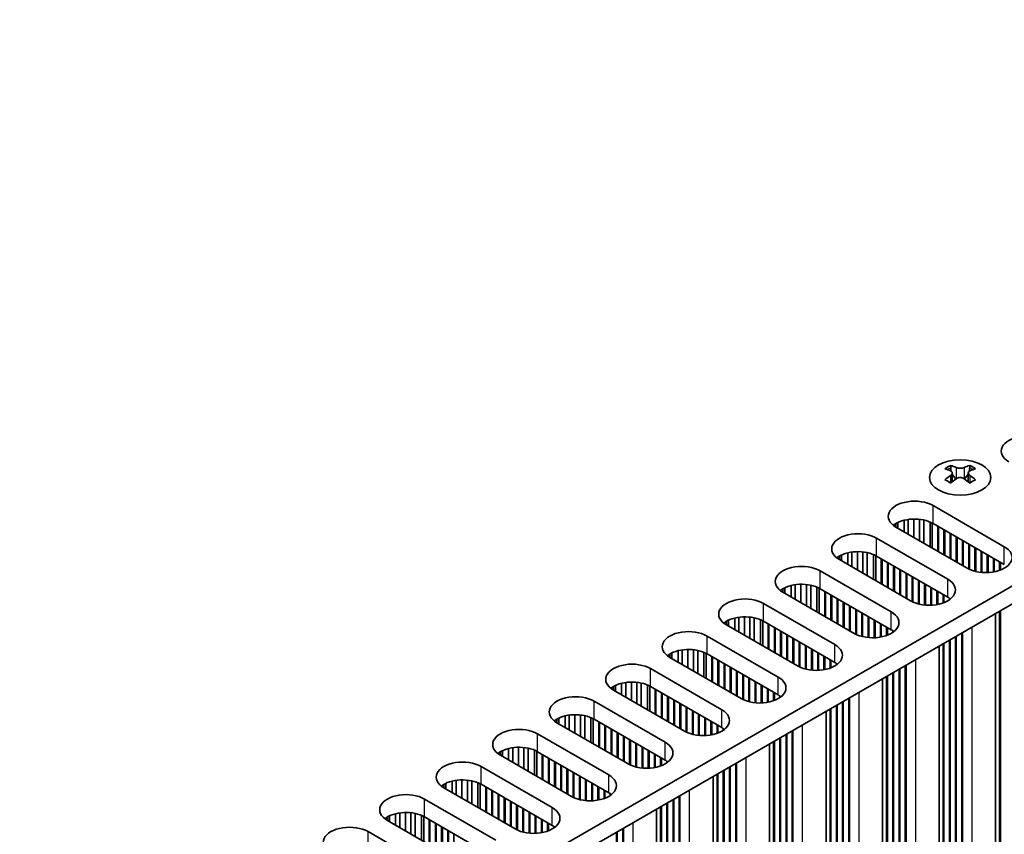
# Model space of a CAD drawing. Units: millimetres. Extents: x 0 to 10206, y 0 to 1686.
# Drawn here: x 511 to 601, y 956 to 1030 of the extents above; entities that cross this region are included whole.
import ezdxf

# ---------------------------------------------------------------- set-up
doc = ezdxf.new("R2010")
doc.units = ezdxf.units.MM
doc.header["$LTSCALE"] = 5
doc.layers.get('Defpoints').update_dxf_attribs({"lineweight": 25})
for name, color, linetype, lineweight in [('Dimension (ISO)', 7, 'Continuous', 18), ('Visible (ISO)', 7, 'Continuous', 35), ('Visible Narrow (ISO)', 7, 'Continuous', 25)]:
    doc.layers.add(name, color=color, linetype=linetype, lineweight=lineweight)
doc.styles.add('Note Text (TK)', font='txt')
doc.dimstyles.new('Default - Method 1b (TK)', dxfattribs={"dimscale": 5, "dimtxt": 2.5, "dimasz": 2.5, "dimexe": 1, "dimexo": 1.5, "dimgap": 1, "dimtad": 1, "dimtoh": 1, "dimrnd": 1e-08, "dimdsep": 46, "dimtxsty": 'Note Text (TK)', "dimcen": 0.09, "dimdle": 5, "dimclrd": 100, "dimclre": 100, "dimclrt": 7, "dimadec": 1, "dimazin": 1, "dimtfac": 1, "dimtmove": 0, "dimatfit": 3, "dimfxl": 0, "dimtolj": 1, "dimlwd": -1, "dimlwe": -1, "dimarcsym": 0})

# ---------------------------------------------------------------- blocks, each defined once
blk = doc.blocks.new('*D18')
at = {"layer": 'Defpoints', "color": 0, "transparency": 16777216}
for p in [(386.236, 1205.365), (757.053, 1067.686), (689.878, 1028.902)]:
    blk.add_point(p, dxfattribs=at)
at = {"layer": 'Dimension (ISO)', "color": 100, "transparency": 16777216}
for p, q in [((393.724, 1209.688), (458.403, 1247.03)), ((464.219, 1237.867), (746.246, 1073.967)), ((697.366, 1033.225), (762.045, 1070.568))]:
    blk.add_line(p, q, dxfattribs=at)
for points in [[(465.266, 1239.669), (463.172, 1236.066), (453.411, 1244.148)], [(747.292, 1075.768), (745.199, 1072.166), (757.053, 1067.686)]]:
    blk.add_solid(points, dxfattribs=at)
at = {"layer": 'Dimension (ISO)', "color": 7, "transparency": 16777216, "insert": (596.787, 1173.837), "char_height": 12.5, "attachment_point": 4, "rotation": 329.83685, "style": 'Note Text (TK)'}
blk.add_mtext('\\A1;{\\Q29.837;\\W0.818;\\H0.816x; \\fＭＳ Ｐゴシック|b0|i0;\\H12.5000;430}', dxfattribs=at)
blk = doc.blocks.new('*D19')
at = {"layer": 'Defpoints', "color": 0, "transparency": 16777216}
for p in [(203.883, 979.627), (545.133, 782.606), (545.133, 705.039)]:
    blk.add_point(p, dxfattribs=at)
at = {"layer": 'Dimension (ISO)', "color": 100, "transparency": 16777216}
for p, q in [((203.883, 970.967), (203.883, 896.286)), ((214.709, 895.81), (534.308, 711.289)), ((545.133, 773.946), (545.133, 699.266))]:
    blk.add_line(p, q, dxfattribs=at)
for points in [[(215.75, 897.614), (213.667, 894.005), (203.883, 902.06)], [(535.35, 713.093), (533.266, 709.485), (545.133, 705.039)]]:
    blk.add_solid(points, dxfattribs=at)
at = {"layer": 'Dimension (ISO)', "color": 7, "transparency": 16777216, "insert": (368.296, 818.799), "char_height": 12.5, "attachment_point": 4, "rotation": 330, "style": 'Note Text (TK)'}
blk.add_mtext('\\A1;{\\Q-30.000;\\W0.816;\\H0.816x;482.6}', dxfattribs=at)

msp = doc.modelspace()

# ---------------------------------------------------------------- linework, layer by layer
at = {"layer": 'Visible (ISO)'}
for p, q in [((687.2263, 1027.7797), (529.7183, 936.8424)), ((687.2263, 1026.1467), (531.1325, 936.0259)), ((596.0272, 989.3862), (596.0272, 989.1696)), ((597.7596, 989.3862), (597.7596, 989.1696)), ((596.156, 988.7007), (596.156, 987.879)), ((597.6309, 988.7007), (597.6309, 987.879)), ((594.4186, 985.7097), (600.9239, 981.9538)), ((591.0244, 983.7501), (591.0244, 984.0767)), ((591.2094, 983.6433), (591.2094, 984.173)), ((591.7793, 983.3143), (591.7793, 984.3713)), ((592.1522, 983.099), (592.1522, 984.443)), ((592.67, 982.8001), (592.67, 984.4823)), ((593.177, 982.5073), (593.177, 984.4574)), ((593.5681, 982.2815), (593.5681, 984.3935)), ((594.1362, 981.9535), (594.1362, 984.2162)), ((594.3442, 981.8335), (594.3442, 984.1178)), ((600.9239, 980.3208), (594.4186, 984.0767)), ((597.5298, 979.9942), (591.0244, 983.7501)), ((594.8428, 981.5456), (594.8428, 983.8318)), ((594.9135, 981.5048), (594.9135, 983.791)), ((595.4085, 981.219), (595.4085, 983.5052)), ((595.4792, 981.1782), (595.4792, 983.4644)), ((595.9742, 980.8924), (595.9742, 983.1786)), ((596.0449, 980.8516), (596.0449, 983.1378)), ((589.2567, 982.7295), (595.7621, 978.9736)), ((596.5399, 980.5658), (596.5399, 982.852)), ((596.6106, 980.525), (596.6106, 982.8112)), ((597.1056, 980.2392), (597.1056, 982.5254)), ((597.1763, 980.1984), (597.1763, 982.4846)), ((597.6712, 979.9189), (597.6712, 982.1988)), ((586.6174, 980.3341), (586.6174, 981.3911)), ((586.9903, 980.1188), (586.9903, 981.4628)), ((587.5081, 979.8198), (587.5081, 981.502)), ((588.0152, 979.5271), (588.0152, 981.4772)), ((588.4062, 979.3013), (588.4062, 981.4133)), ((597.742, 979.8855), (597.742, 982.158)), ((598.2369, 979.7118), (598.2369, 981.8722)), ((598.3076, 979.6941), (598.3076, 981.8314)), ((598.8026, 979.6102), (598.8026, 981.5456)), ((598.8733, 979.6035), (598.8733, 981.5048)), ((585.8626, 980.7699), (585.8626, 981.0965)), ((592.3679, 977.014), (585.8626, 980.7699)), ((586.0476, 980.6631), (586.0476, 981.1928)), ((588.9743, 978.9733), (588.9743, 981.236)), ((589.1823, 978.8533), (589.1823, 981.1376)), ((595.7621, 977.3406), (589.2567, 981.0965)), ((589.6809, 978.5654), (589.6809, 980.8516)), ((589.7516, 978.5245), (589.7516, 980.8107)), ((590.2466, 978.2388), (590.2466, 980.525)), ((590.3173, 978.1979), (590.3173, 980.4841)), ((599.3683, 979.5908), (599.3683, 981.219)), ((599.439, 979.5938), (599.439, 981.1782)), ((599.934, 979.6499), (599.934, 980.8924)), ((600.0047, 979.6632), (600.0047, 980.8516)), ((600.4997, 979.7993), (600.4997, 980.5658)), ((600.5704, 979.8259), (600.5704, 980.525)), ((584.0948, 979.7493), (590.6002, 975.9934)), ((590.8123, 977.9122), (590.8123, 980.1984)), ((590.883, 977.8714), (590.883, 980.1575)), ((591.378, 977.5856), (591.378, 979.8718)), ((591.4487, 977.5448), (591.4487, 979.8309)), ((591.9437, 977.259), (591.9437, 979.5452)), ((592.0144, 977.2182), (592.0144, 979.5043)), ((592.5094, 976.9387), (592.5094, 979.2186)), ((592.5801, 976.9052), (592.5801, 979.1777)), ((593.0751, 976.7316), (593.0751, 978.892)), ((593.1458, 976.7139), (593.1458, 978.8511)), ((580.7007, 977.7897), (580.7007, 978.1163)), ((587.2061, 974.0338), (580.7007, 977.7897)), ((580.8857, 977.6829), (580.8857, 978.2126)), ((581.4556, 977.3539), (581.4556, 978.4109)), ((581.8285, 977.1386), (581.8285, 978.4826)), ((582.3463, 976.8396), (582.3463, 978.5218)), ((582.8533, 976.5469), (582.8533, 978.497)), ((583.2444, 976.3211), (583.2444, 978.4331)), ((583.8125, 975.9931), (583.8125, 978.2558)), ((584.0204, 975.873), (584.0204, 978.1574)), ((590.6002, 974.3604), (584.0948, 978.1163)), ((584.5191, 975.5852), (584.5191, 977.8714)), ((584.5898, 975.5443), (584.5898, 977.8305)), ((593.6407, 976.63), (593.6407, 978.5654)), ((593.7114, 976.6233), (593.7114, 978.5245)), ((594.2064, 976.6106), (594.2064, 978.2388)), ((594.2771, 976.6136), (594.2771, 978.1979)), ((594.7721, 976.6697), (594.7721, 977.9122)), ((594.8428, 976.683), (594.8428, 977.8714)), ((585.0847, 975.2586), (585.0847, 977.5448)), ((585.1555, 975.2177), (585.1555, 977.5039)), ((585.6504, 974.932), (585.6504, 977.2182)), ((585.7211, 974.8911), (585.7211, 977.1773)), ((586.2161, 974.6054), (586.2161, 976.8916)), ((586.2868, 974.5645), (586.2868, 976.8507)), ((595.3378, 976.8191), (595.3378, 977.5856)), ((595.4085, 976.8456), (595.4085, 977.5448)), ((595.9035, 977.1031), (595.9035, 977.2515)), ((595.9742, 977.1542), (595.9742, 977.2005)), ((578.9329, 976.7691), (585.4383, 973.0132)), ((586.7818, 974.2788), (586.7818, 976.565)), ((586.8525, 974.2379), (586.8525, 976.5241)), ((587.3475, 973.9585), (587.3475, 976.2384)), ((587.4182, 973.925), (587.4182, 976.1975)), ((587.9132, 973.7513), (587.9132, 975.9118)), ((600.4997, 842.8228), (600.4997, 976.0751)), ((600.5704, 842.537), (600.5704, 976.1159)), ((575.5388, 974.8095), (575.5388, 975.1361)), ((575.7238, 974.7027), (575.7238, 975.2323)), ((576.2937, 974.3737), (576.2937, 975.4307)), ((576.6666, 974.1584), (576.6666, 975.5024)), ((577.1844, 973.8594), (577.1844, 975.5416)), ((577.6914, 973.5667), (577.6914, 975.5167)), ((578.0825, 973.3409), (578.0825, 975.4529)), ((578.6506, 973.0129), (578.6506, 975.2756)), ((578.8586, 972.8928), (578.8586, 975.1772)), ((585.4383, 971.3802), (578.9329, 975.1361)), ((587.9839, 973.7336), (587.9839, 975.8709)), ((588.4789, 973.6498), (588.4789, 975.5852)), ((588.5496, 973.6431), (588.5496, 975.5443)), ((589.0445, 973.6304), (589.0445, 975.2586)), ((589.1153, 973.6334), (589.1153, 975.2177)), ((600.1233, 838.577), (600.1233, 975.8578)), ((582.0442, 971.0536), (575.5388, 974.8095)), ((579.3572, 972.6049), (579.3572, 974.8911)), ((579.4279, 972.5641), (579.4279, 974.8503)), ((579.9229, 972.2783), (579.9229, 974.5645)), ((579.9936, 972.2375), (579.9936, 974.5237)), ((580.4885, 971.9517), (580.4885, 974.2379)), ((580.5593, 971.9109), (580.5593, 974.1971)), ((589.6102, 973.6895), (589.6102, 974.932)), ((589.6809, 973.7028), (589.6809, 974.8911)), ((590.1759, 973.8389), (590.1759, 974.6054)), ((590.2466, 973.8654), (590.2466, 974.5645)), ((590.7416, 974.1229), (590.7416, 974.2713)), ((590.8123, 974.174), (590.8123, 974.2203)), ((597.1056, 838.577), (597.1056, 974.1155)), ((573.771, 973.7889), (580.2764, 970.033)), ((581.0542, 971.6252), (581.0542, 973.9113)), ((581.1249, 971.5843), (581.1249, 973.8705)), ((581.6199, 971.2986), (581.6199, 973.5847)), ((581.6906, 971.2577), (581.6906, 973.5439)), ((582.1856, 970.9783), (582.1856, 973.2581)), ((582.2563, 970.9448), (582.2563, 973.2173)), ((595.9035, 839.516), (595.9035, 973.4214)), ((595.9742, 839.2302), (595.9742, 973.4623)), ((596.4692, 839.1894), (596.4692, 973.748)), ((596.5399, 838.9036), (596.5399, 973.7889)), ((597.0348, 838.8628), (597.0348, 974.0746)), ((571.1318, 971.3934), (571.1318, 972.4505)), ((571.5047, 971.1782), (571.5047, 972.5222)), ((572.0225, 970.8792), (572.0225, 972.5614)), ((572.5295, 970.5865), (572.5295, 972.5365)), ((572.9206, 970.3607), (572.9206, 972.4726)), ((573.4887, 970.0327), (573.4887, 972.2954)), ((582.7513, 970.7711), (582.7513, 972.9315)), ((582.822, 970.7534), (582.822, 972.8907)), ((583.317, 970.6696), (583.317, 972.6049)), ((583.3877, 970.6629), (583.3877, 972.5641)), ((594.9614, 835.5968), (594.9614, 972.8776)), ((595.3378, 839.8426), (595.3378, 973.0948)), ((595.4085, 839.5568), (595.4085, 973.1357)), ((570.3769, 971.8293), (570.3769, 972.1559)), ((576.8823, 968.0734), (570.3769, 971.8293)), ((570.5619, 971.7225), (570.5619, 972.2521)), ((573.6967, 969.9126), (573.6967, 972.197)), ((580.2764, 968.4), (573.771, 972.1559)), ((574.1953, 969.6247), (574.1953, 971.9109)), ((574.266, 969.5839), (574.266, 971.8701)), ((574.761, 969.2981), (574.761, 971.5843)), ((574.8317, 969.2573), (574.8317, 971.5435)), ((583.8827, 970.6502), (583.8827, 972.2783)), ((583.9534, 970.6532), (583.9534, 972.2375)), ((584.4483, 970.7093), (584.4483, 971.9517)), ((584.5191, 970.7225), (584.5191, 971.9109)), ((585.014, 970.8587), (585.014, 971.6252)), ((585.0847, 970.8852), (585.0847, 971.5843)), ((568.6092, 970.8087), (575.1145, 967.0528)), ((575.3267, 968.9715), (575.3267, 971.2577)), ((575.3974, 968.9307), (575.3974, 971.2169)), ((575.8924, 968.6449), (575.8924, 970.9311)), ((575.9631, 968.6041), (575.9631, 970.8903)), ((576.458, 968.3183), (576.458, 970.6045)), ((576.5288, 968.2775), (576.5288, 970.5637)), ((585.5797, 971.1427), (585.5797, 971.2911)), ((585.6504, 971.1938), (585.6504, 971.24)), ((591.3073, 836.2092), (591.3073, 970.7678)), ((591.378, 835.9234), (591.378, 970.8087)), ((591.873, 835.8826), (591.873, 971.0944)), ((591.9437, 835.5968), (591.9437, 971.1353)), ((577.0237, 967.998), (577.0237, 970.2779)), ((577.0944, 967.9646), (577.0944, 970.2371)), ((577.5894, 967.7909), (577.5894, 969.9513)), ((577.6601, 967.7732), (577.6601, 969.9105)), ((578.1551, 967.6894), (578.1551, 969.6247)), ((589.7996, 832.6166), (589.7996, 969.8973)), ((590.1759, 836.8624), (590.1759, 970.1146)), ((590.2466, 836.5766), (590.2466, 970.1555)), ((590.7416, 836.5358), (590.7416, 970.4412)), ((590.8123, 836.25), (590.8123, 970.4821)), ((565.215, 968.8491), (565.215, 969.1757)), ((571.7204, 965.0932), (565.215, 968.8491)), ((565.4, 968.7423), (565.4, 969.2719)), ((565.9699, 968.4132), (565.9699, 969.4703)), ((566.3428, 968.1979), (566.3428, 969.542)), ((566.8606, 967.899), (566.8606, 969.5812)), ((567.3676, 967.6063), (567.3676, 969.5563)), ((567.7587, 967.3805), (567.7587, 969.4924)), ((568.3268, 967.0525), (568.3268, 969.3152)), ((568.5348, 966.9324), (568.5348, 969.2168)), ((575.1145, 965.4198), (568.6092, 969.1757)), ((569.0334, 966.6445), (569.0334, 968.9307)), ((569.1041, 966.6037), (569.1041, 968.8899)), ((578.2258, 967.6827), (578.2258, 969.5839)), ((578.7208, 967.67), (578.7208, 969.2981)), ((578.7915, 967.673), (578.7915, 969.2573)), ((579.2865, 967.7291), (579.2865, 968.9715)), ((579.3572, 967.7423), (579.3572, 968.9307)), ((563.4473, 967.8284), (569.9527, 964.0726)), ((569.5991, 966.3179), (569.5991, 968.6041)), ((569.6698, 966.2771), (569.6698, 968.5633)), ((570.1648, 965.9913), (570.1648, 968.2775)), ((570.2355, 965.9505), (570.2355, 968.2367)), ((570.7305, 965.6647), (570.7305, 967.9509)), ((570.8012, 965.6239), (570.8012, 967.9101)), ((579.8522, 967.8785), (579.8522, 968.6449)), ((579.9229, 967.905), (579.9229, 968.6041)), ((580.4178, 968.1625), (580.4178, 968.3109)), ((580.4885, 968.2135), (580.4885, 968.2598)), ((586.2161, 832.9432), (586.2161, 967.8284)), ((586.7111, 832.9024), (586.7111, 968.1142)), ((586.7818, 832.6166), (586.7818, 968.155)), ((571.2962, 965.3381), (571.2962, 967.6243)), ((571.3669, 965.2973), (571.3669, 967.5835)), ((571.8618, 965.0178), (571.8618, 967.2977)), ((571.9326, 964.9844), (571.9326, 967.2569)), ((572.4275, 964.8107), (572.4275, 966.9711)), ((572.4982, 964.793), (572.4982, 966.9303)), ((584.6377, 829.6364), (584.6377, 966.9171)), ((585.014, 833.8822), (585.014, 967.1344)), ((585.0847, 833.5964), (585.0847, 967.1752)), ((585.5797, 833.5556), (585.5797, 967.461)), ((585.6504, 833.2698), (585.6504, 967.5018)), ((586.1454, 833.229), (586.1454, 967.7876)), ((560.0532, 965.8689), (560.0532, 966.1954)), ((560.2382, 965.762), (560.2382, 966.2917)), ((560.808, 965.433), (560.808, 966.4901)), ((561.1809, 965.2177), (561.1809, 966.5617)), ((561.6987, 964.9188), (561.6987, 966.601)), ((562.2058, 964.626), (562.2058, 966.5761)), ((562.5968, 964.4003), (562.5968, 966.5122)), ((563.1649, 964.0723), (563.1649, 966.335)), ((563.3729, 963.9522), (563.3729, 966.2366)), ((569.9527, 962.4396), (563.4473, 966.1954)), ((572.9932, 964.7092), (572.9932, 966.6445)), ((573.0639, 964.7025), (573.0639, 966.6037)), ((573.5589, 964.6897), (573.5589, 966.3179)), ((573.6296, 964.6928), (573.6296, 966.2771)), ((566.5585, 962.113), (560.0532, 965.8689)), ((563.8715, 963.6643), (563.8715, 965.9505)), ((563.9423, 963.6235), (563.9423, 965.9097)), ((564.4372, 963.3377), (564.4372, 965.6239)), ((564.5079, 963.2969), (564.5079, 965.5831)), ((565.0029, 963.0111), (565.0029, 965.2973)), ((565.0736, 962.9703), (565.0736, 965.2565)), ((574.1246, 964.7488), (574.1246, 965.9913)), ((574.1953, 964.7621), (574.1953, 965.9505)), ((574.6903, 964.8982), (574.6903, 965.6647)), ((574.761, 964.9248), (574.761, 965.6239)), ((575.256, 965.1823), (575.256, 965.3307)), ((575.3267, 965.2333), (575.3267, 965.2796)), ((581.5492, 829.9222), (581.5492, 965.134)), ((581.6199, 829.6364), (581.6199, 965.1748)), ((558.2854, 964.8482), (564.7908, 961.0923)), ((565.5686, 962.6845), (565.5686, 964.9707)), ((565.6393, 962.6437), (565.6393, 964.9299)), ((566.1343, 962.3579), (566.1343, 964.6441)), ((566.205, 962.3171), (566.205, 964.6033)), ((566.7, 962.0376), (566.7, 964.3175)), ((566.7707, 962.0042), (566.7707, 964.2767)), ((580.4178, 830.5754), (580.4178, 964.4808)), ((580.4885, 830.2896), (580.4885, 964.5216)), ((580.9835, 830.2488), (580.9835, 964.8074)), ((581.0542, 829.963), (581.0542, 964.8482)), ((555.0763, 962.7818), (555.0763, 963.3115)), ((555.6462, 962.4528), (555.6462, 963.5098)), ((556.0191, 962.2375), (556.0191, 963.5815)), ((556.5369, 961.9386), (556.5369, 963.6208)), ((557.0439, 961.6458), (557.0439, 963.5959)), ((557.435, 961.42), (557.435, 963.532)), ((558.0031, 961.0921), (558.0031, 963.3548)), ((567.2657, 961.8305), (567.2657, 963.9909)), ((567.3364, 961.8128), (567.3364, 963.9501)), ((567.8313, 961.7289), (567.8313, 963.6643)), ((567.902, 961.7222), (567.902, 963.6235)), ((568.397, 961.7095), (568.397, 963.3377)), ((579.4758, 826.6562), (579.4758, 963.9369)), ((579.8522, 830.902), (579.8522, 964.1542)), ((579.9229, 830.6162), (579.9229, 964.195)), ((554.8913, 962.8886), (554.8913, 963.2152)), ((561.3967, 959.1328), (554.8913, 962.8886)), ((558.211, 960.972), (558.211, 963.2564)), ((564.7908, 959.4594), (558.2854, 963.2152)), ((558.7097, 960.6841), (558.7097, 962.9703)), ((558.7804, 960.6433), (558.7804, 962.9295)), ((559.2753, 960.3575), (559.2753, 962.6437)), ((559.3461, 960.3167), (559.3461, 962.6029)), ((568.4677, 961.7125), (568.4677, 963.2969)), ((568.9627, 961.7686), (568.9627, 963.0111)), ((569.0334, 961.7819), (569.0334, 962.9703)), ((569.5284, 961.918), (569.5284, 962.6845)), ((569.5991, 961.9446), (569.5991, 962.6437)), ((553.1235, 961.868), (559.6289, 958.1121)), ((559.841, 960.0309), (559.841, 962.3171)), ((559.9117, 959.9901), (559.9117, 962.2763)), ((560.4067, 959.7043), (560.4067, 961.9905)), ((560.4774, 959.6635), (560.4774, 961.9497)), ((560.9724, 959.3777), (560.9724, 961.6639)), ((561.0431, 959.3369), (561.0431, 961.6231)), ((570.0941, 962.2021), (570.0941, 962.3505)), ((570.1648, 962.2531), (570.1648, 962.2994)), ((575.3267, 827.3094), (575.3267, 961.5414)), ((575.8216, 827.2686), (575.8216, 961.8272)), ((575.8924, 826.9828), (575.8924, 961.868)), ((576.3873, 826.942), (576.3873, 962.1538)), ((576.458, 826.6562), (576.458, 962.1946)), ((551.375, 958.9584), (551.375, 960.6405)), ((551.882, 958.6656), (551.882, 960.6157)), ((561.5381, 959.0574), (561.5381, 961.3373)), ((561.6088, 959.024), (561.6088, 961.2965)), ((562.1038, 958.8503), (562.1038, 961.0107)), ((562.1745, 958.8326), (562.1745, 960.9699)), ((562.6695, 958.7487), (562.6695, 960.6841)), ((562.7402, 958.742), (562.7402, 960.6433)), ((574.3139, 823.676), (574.3139, 960.9567)), ((574.6903, 827.9218), (574.6903, 961.174)), ((574.761, 827.636), (574.761, 961.2148)), ((575.256, 827.5952), (575.256, 961.5006)), ((549.7294, 959.9084), (549.7294, 960.235)), ((556.2348, 956.1525), (549.7294, 959.9084)), ((549.9144, 959.8016), (549.9144, 960.3313)), ((550.4843, 959.4726), (550.4843, 960.5296)), ((550.8572, 959.2573), (550.8572, 960.6013)), ((552.2731, 958.4398), (552.2731, 960.5518)), ((552.8412, 958.1118), (552.8412, 960.3745)), ((553.0492, 957.9918), (553.0492, 960.2761)), ((559.6289, 956.4791), (553.1235, 960.235)), ((553.5478, 957.7039), (553.5478, 959.9901)), ((553.6185, 957.6631), (553.6185, 959.9493)), ((563.2351, 958.7293), (563.2351, 960.3575)), ((563.3059, 958.7323), (563.3059, 960.3167)), ((563.8008, 958.7884), (563.8008, 960.0309)), ((563.8715, 958.8017), (563.8715, 959.9901)), ((564.3665, 958.9378), (564.3665, 959.7043)), ((547.9616, 958.8878), (554.467, 955.1319)), ((554.1135, 957.3773), (554.1135, 959.6635)), ((554.1842, 957.3365), (554.1842, 959.6227)), ((554.6792, 957.0507), (554.6792, 959.3369)), ((554.7499, 957.0099), (554.7499, 959.2961)), ((555.2448, 956.7241), (555.2448, 959.0103)), ((555.3155, 956.6833), (555.3155, 958.9695)), ((564.4372, 958.9644), (564.4372, 959.6635)), ((564.9322, 959.2219), (564.9322, 959.3702)), ((565.0029, 959.2729), (565.0029, 959.3192)), ((570.6598, 824.2883), (570.6598, 958.847)), ((570.7305, 824.0026), (570.7305, 958.8878)), ((571.2255, 823.9617), (571.2255, 959.1736)), ((571.2962, 823.676), (571.2962, 959.2144)), ((555.8105, 956.3975), (555.8105, 958.6837)), ((555.8812, 956.3567), (555.8812, 958.6429)), ((556.3762, 956.0772), (556.3762, 958.3571)), ((556.4469, 956.0438), (556.4469, 958.3163)), ((556.9419, 955.8701), (556.9419, 958.0305)), ((557.0126, 955.8524), (557.0126, 957.9897)), ((569.152, 820.6958), (569.152, 957.9765)), ((569.5284, 824.9415), (569.5284, 958.1938)), ((569.5991, 824.6558), (569.5991, 958.2346)), ((570.0941, 824.6149), (570.0941, 958.5204)), ((570.1648, 824.3292), (570.1648, 958.5612)), ((544.5675, 956.9282), (544.5675, 957.2548)), ((544.7525, 956.8214), (544.7525, 957.3511)), ((545.3224, 956.4924), (545.3224, 957.5494)), ((545.6953, 956.2771), (545.6953, 957.6211)), ((546.2131, 955.9781), (546.2131, 957.6603)), ((546.7201, 955.6854), (546.7201, 957.6355)), ((547.1112, 955.4596), (547.1112, 957.5716)), ((547.6793, 955.1316), (547.6793, 957.3943)), ((547.8873, 955.0115), (547.8873, 957.2959)), ((554.467, 953.4989), (547.9616, 957.2548)), ((548.3859, 954.7237), (548.3859, 957.0099)), ((557.5076, 955.7685), (557.5076, 957.7039)), ((557.5783, 955.7618), (557.5783, 957.6631)), ((558.0733, 955.7491), (558.0733, 957.3773)), ((558.144, 955.7521), (558.144, 957.3365)), ((558.6389, 955.8082), (558.6389, 957.0507)), ((558.7097, 955.8215), (558.7097, 957.0099)), ((551.0729, 953.1723), (544.5675, 956.9282)), ((548.4566, 954.6828), (548.4566, 956.969)), ((548.9516, 954.3971), (548.9516, 956.6833)), ((549.0223, 954.3562), (549.0223, 956.6424)), ((549.5173, 954.0705), (549.5173, 956.3567)), ((549.588, 954.0296), (549.588, 956.3158)), ((559.2046, 955.9576), (559.2046, 956.7241)), ((559.2753, 955.9841), (559.2753, 956.6833)), ((559.7703, 956.2416), (559.7703, 956.39)), ((559.841, 956.2927), (559.841, 956.339)), ((566.0636, 820.9815), (566.0636, 956.1934)), ((566.1343, 820.6958), (566.1343, 956.2342)), ((542.7998, 955.9076), (549.3051, 952.1517)), ((550.083, 953.7439), (550.083, 956.0301)), ((550.1537, 953.7031), (550.1537, 955.9892)), ((550.6486, 953.4173), (550.6486, 955.7035)), ((565.4979, 821.3081), (565.4979, 955.8668)), ((565.5686, 821.0224), (565.5686, 955.9076))]:
    msp.add_line(p, q, dxfattribs=at)
for centre, major_axis, start_param, end_param in [((603.0453, 990.6903), (-2.4, 0), 3.9269908, 7.0685835), ((595.7621, 983.34), (3.6136, 6.259), 0.7334881, 0.8373082), ((597.1586, 982.8399), (3.6964, -6.4023), 2.4748315, 2.5743485), ((596.6283, 982.8399), (3.6964, 6.4023), 0.5672442, 0.6667611), ((598.0248, 983.34), (3.6136, -6.259), 2.3042845, 2.4081045), ((596.6283, 982.5337), (-3.6964, 6.4023), 5.6164242, 5.7159411), ((596.7343, 988.7614), (0.5, -0.866), 3.9269908, 4.2965881), ((596.7343, 988.7614), (0.5, -0.866), 4.5400473, 5.1466518), ((597.0525, 988.7614), (0.5, 0.866), 4.2781261, 4.8847306), ((597.0525, 988.7614), (0.5, 0.866), 5.1281898, 5.4977871), ((597.1586, 982.5337), (-3.6964, -6.4023), 3.7088368, 3.8083538), ((596.6283, 982.8399), (3.6964, 6.4023), 0.9040352, 1.0035522), ((595.7621, 982.0336), (-3.6136, 6.259), 5.4458771, 5.5496972), ((597.1586, 982.5337), (-3.6964, -6.4023), 4.0456278, 4.1451448), ((596.6283, 982.5337), (-3.6964, 6.4023), 5.2796332, 5.3791501), ((598.0248, 982.0336), (-3.6136, -6.259), 3.8750808, 3.9789008), ((597.1586, 982.8399), (3.6964, -6.4023), 2.1380405, 2.2375575), ((592.7215, 984.7299), (-2.4, 0), 3.9269908, 7.0685835), ((592.7215, 983.0969), (-2.4, 0), 3.9269908, 5.6530481), ((587.5596, 981.7497), (-2.4, 0), 3.9269908, 7.0685835), ((587.5596, 980.1167), (-2.4, 0), 3.9269908, 5.6530481), ((599.2269, 980.974), (2.4, 0), 3.9269908, 7.0685835), ((582.3977, 978.7695), (-2.4, 0), 3.9269908, 7.0685835), ((594.065, 977.9938), (2.4, 0), 3.9269908, 7.0685835), ((582.3977, 977.1365), (-2.4, 0), 3.9269908, 5.6530481), ((577.2359, 975.7893), (-2.4, 0), 3.9269908, 7.0685835), ((594.065, 976.3608), (-2.4, 0), 3.7717299, 3.9269908), ((588.9031, 975.0136), (2.4, 0), 3.9269908, 7.0685835), ((577.2359, 974.1563), (-2.4, 0), 3.9269908, 5.6530481), ((572.074, 972.8091), (-2.4, 0), 3.9269908, 7.0685835), ((588.9031, 973.3806), (-2.4, 0), 3.7717299, 3.9269908), ((572.074, 971.1761), (-2.4, 0), 3.9269908, 5.6530481), ((583.7412, 972.0334), (2.4, 0), 3.9269908, 7.0685835), ((566.9121, 969.8289), (-2.4, 0), 3.9269908, 7.0685835), ((583.7412, 970.4004), (-2.4, 0), 3.7717299, 3.9269908), ((566.9121, 968.1959), (-2.4, 0), 3.9269908, 5.6530481), ((578.5794, 969.0532), (2.4, 0), 3.9269908, 7.0685835), ((561.7502, 966.8486), (-2.4, 0), 3.9269908, 7.0685835), ((578.5794, 967.4202), (-2.4, 0), 3.7717299, 3.9269908), ((573.4175, 966.073), (2.4, 0), 3.9269908, 7.0685835), ((561.7502, 965.2157), (-2.4, 0), 3.9269908, 5.6530481), ((556.5883, 963.8684), (-2.4, 0), 3.9269908, 7.0685835), ((573.4175, 964.44), (-2.4, 0), 3.7717299, 3.9269908), ((556.5883, 962.2354), (-2.4, 0), 3.9269908, 5.6530481), ((568.2556, 963.0928), (2.4, 0), 3.9269908, 7.0685835), ((551.4265, 960.8882), (-2.4, 0), 3.9269908, 7.0685835), ((568.2556, 961.4598), (-2.4, 0), 3.7717299, 3.9269908), ((551.4265, 959.2552), (-2.4, 0), 3.9269908, 5.6530481), ((563.0937, 960.1125), (2.4, 0), 3.9269908, 7.0685835), ((546.2646, 957.908), (-2.4, 0), 3.9269908, 7.0685835), ((563.0937, 958.4796), (-2.4, 0), 3.7717299, 3.9269908), ((557.9318, 957.1323), (2.4, 0), 3.9269908, 7.0685835), ((546.2646, 956.275), (-2.4, 0), 3.9269908, 5.6530481), ((541.1027, 954.9278), (-2.4, 0), 3.9269908, 7.0685835), ((557.9318, 955.4993), (-2.4, 0), 3.7717299, 3.9269908)]:
    msp.add_ellipse(centre, major_axis=major_axis, ratio=0.5773503, start_param=start_param, end_param=end_param, dxfattribs=at)
msp.add_ellipse((596.8934, 988.2817), major_axis=(2.8, 0), ratio=0.5773503, dxfattribs=at)
for points in [[(596.0095, 988.4764), (596.0538, 988.5081), (596.0922, 988.5457), (596.1434, 988.6239), (596.156, 988.6643), (596.156, 988.737), (596.1434, 988.774), (596.0922, 988.8381), (596.0538, 988.8652), (596.0095, 988.8847)], [(596.5399, 989.1909), (596.5841, 989.1714), (596.6402, 989.1545), (596.7634, 989.132), (596.8305, 989.1264), (596.9564, 989.1264), (597.0235, 989.132), (597.1467, 989.1545), (597.2028, 989.1714), (597.247, 989.1909)], [(597.7773, 988.8847), (597.7331, 988.8652), (597.6946, 988.8381), (597.6435, 988.774), (597.6309, 988.737), (597.6309, 988.6643), (597.6435, 988.6239), (597.6946, 988.5457), (597.7331, 988.5081), (597.7773, 988.4764)], [(597.247, 988.1703), (597.2028, 988.2019), (597.1467, 988.2294), (597.0235, 988.2659), (596.9564, 988.2749), (596.8305, 988.2749), (596.7634, 988.2659), (596.6402, 988.2294), (596.5841, 988.2019), (596.5399, 988.1703)]]:
    msp.add_open_spline(points, degree=3, knots=[0.076192776, 0.076192776, 0.076192776, 0.076192776, 0.095082843, 0.095082843, 0.11397291, 0.11397291, 0.132862977, 0.132862977, 0.151753045, 0.151753045, 0.151753045, 0.151753045], dxfattribs=at)
at = {"layer": 'Visible Narrow (ISO)'}
for p, q in [((596.0272, 989.1696), (595.7307, 988.9984)), ((596.5399, 989.1909), (596.5399, 988.1703)), ((597.247, 989.1909), (597.247, 988.1703)), ((598.0561, 988.9984), (597.7596, 989.1696)), ((596.0095, 988.4764), (596.0095, 987.7849)), ((597.7773, 988.4764), (597.7773, 987.7849)), ((594.4186, 984.0767), (594.4186, 985.7097)), ((589.2567, 981.0965), (589.2567, 982.7295)), ((600.9239, 980.3208), (600.9239, 981.9538)), ((584.0948, 978.1163), (584.0948, 979.7493)), ((595.7621, 977.3406), (595.7621, 978.9736)), ((578.9329, 975.1361), (578.9329, 976.7691)), ((590.6002, 974.3604), (590.6002, 975.9934)), ((597.9894, 838.0667), (597.9894, 974.6258)), ((573.771, 972.1559), (573.771, 973.7889)), ((585.4383, 971.3802), (585.4383, 973.0132)), ((592.8276, 835.0865), (592.8276, 971.6456)), ((568.6092, 969.1757), (568.6092, 970.8087)), ((580.2764, 968.4), (580.2764, 970.033)), ((563.4473, 966.1954), (563.4473, 967.8284)), ((587.6657, 832.1063), (587.6657, 968.6654)), ((575.1145, 965.4198), (575.1145, 967.0528)), ((582.5038, 829.1261), (582.5038, 965.6851)), ((558.2854, 963.2152), (558.2854, 964.8482)), ((569.9527, 962.4396), (569.9527, 964.0726)), ((577.3419, 826.1459), (577.3419, 962.7049)), ((553.1235, 960.235), (553.1235, 961.868)), ((564.7908, 959.4594), (564.7908, 961.0923)), ((572.18, 823.1657), (572.18, 959.7247)), ((547.9616, 957.2548), (547.9616, 958.8878)), ((559.6289, 956.4791), (559.6289, 958.1121)), ((567.0182, 820.1854), (567.0182, 956.7445)), ((542.7998, 954.2746), (542.7998, 955.9076))]:
    msp.add_line(p, q, dxfattribs=at)

# ---------------------------------------------------------------- dimensions: what is measured, and where the dimension line sits
at = {"layer": 'Dimension (ISO)', "color": 100, "true_color": 0x00ff3f}
for base, p1, p2, angle, text, override, picture, middle in [((757.0531, 1067.686), (386.2363, 1205.3647), (689.878, 1028.9024), 149.836854, '{\\Q29.837;\\W0.818;\\H0.816x; \\fＭＳ Ｐゴシック|b0|i0;\\H12.5000;430}', {"dimgap": 1, "dimtoh": 0, "dimdec": 2, "dimlfac": 1.222733, "dimtol": 0, "dimlim": 0, "dimtp": 0, "dimtm": 0, "dimtdec": 2, "dimtofl": 0, "dimatfit": 1}, '*D18', (605.2323, 1155.9171)), ((545.1332, 705.039), (203.8835, 979.6268), (545.1332, 782.6062), 150, '{\\Q-30.000;\\W0.816;\\H0.816x;<>}', {"dimgap": 1, "dimtoh": 0, "dimdec": 2, "dimlfac": 1.224745, "dimtol": 0, "dimlim": 0, "dimtp": 0, "dimtm": 0, "dimtdec": 2, "dimtofl": 0, "dimatfit": 1}, '*D19', (374.5083, 803.5493))]:
    dim = msp.add_linear_dim(base=base, p1=p1, p2=p2, angle=angle, text=text, dimstyle='Default - Method 1b (TK)', override=override, dxfattribs=at)
    dim.commit()
    dim.dimension.update_dxf_attribs({"geometry": picture, "text_midpoint": middle, "dimtype": 160})

doc.saveas('drawing.dxf')
